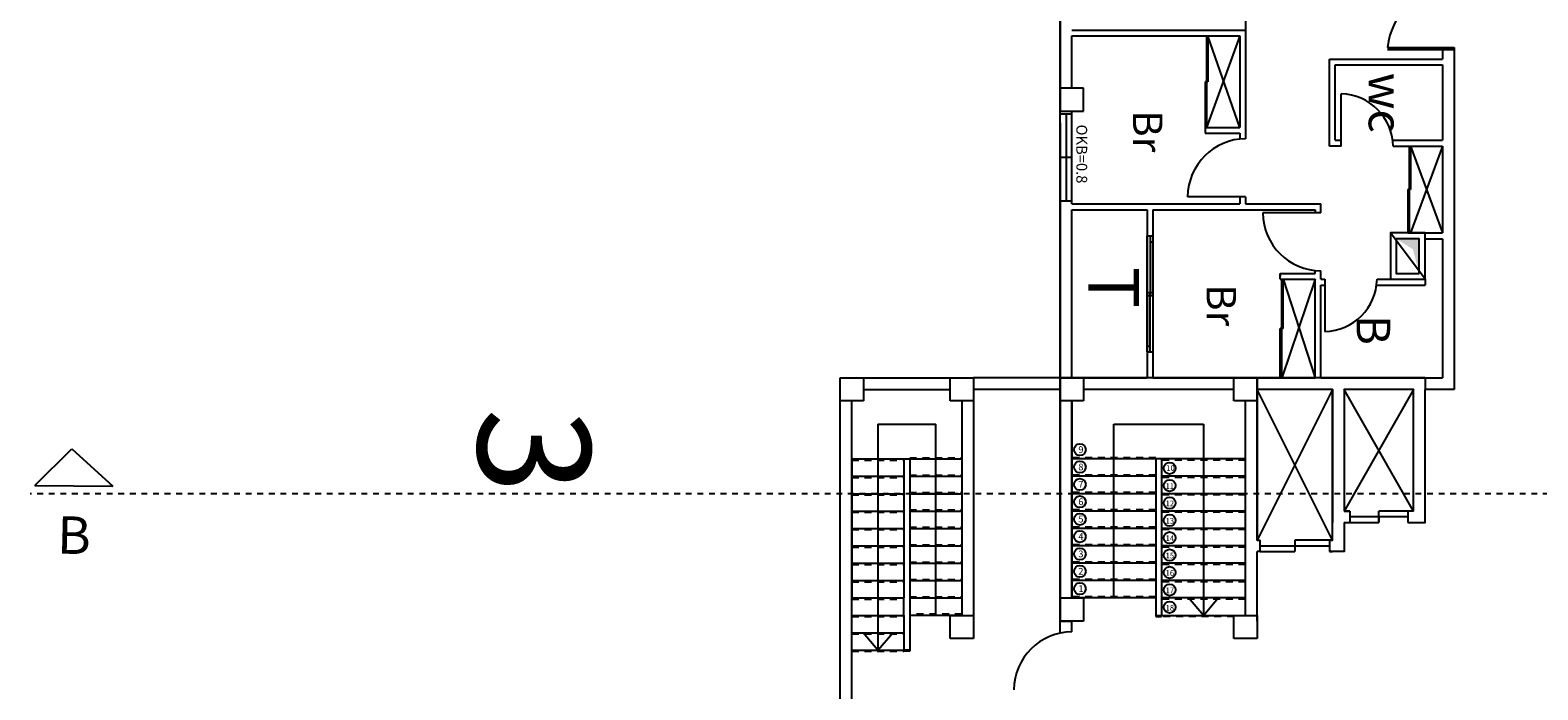
# Model space of a CAD drawing. Units: inches. Extents: x 41 to 2283, y -164 to 605.
# Drawn here: x 1324 to 1350, y -141 to -130 of the extents above; entities that cross this region are included whole.
import ezdxf

# ---------------------------------------------------------------- set-up
doc = ezdxf.new("R2010")
doc.units = ezdxf.units.IN
doc.header["$LTSCALE"] = 0.01
doc.header["$MEASUREMENT"] = 0
doc.linetypes.add('ACAD_ISO02W100', pattern=[15, 12, -3])
doc.linetypes.add('DASHDOTX2', pattern=[2, 1, -0.5, 0, -0.5])
doc.layers.add('1', color=1, linetype='Continuous')
doc.styles.get("Standard").update_dxf_attribs({"font": 'arial.ttf'})

# ---------------------------------------------------------------- blocks, each defined once
blk = doc.blocks.new('jyjtjthjthjtjh')
at = {"color": 30, "lineweight": -2, "true_color": 0xf26722}
for p, q in [((-2421.332, 27.203), (-2421.732, 27.203)), ((-2421.732, 27.203), (-2421.732, 26.803)), ((-2421.332, 26.803), (-2421.332, 27.203)), ((-2421.732, 26.803), (-2421.332, 26.803))]:
    blk.add_line(p, q, dxfattribs=at)
blk = doc.blocks.new('gfrnklknlbf')
at = {"color": 0, "linetype": 'ByBlock', "lineweight": -2}
for p, q in [((-2284.378, 3125.603), (-2284.378, 3125.003)), ((-2283.578, 3125.603), (-2284.378, 3125.003)), ((-2283.578, 3125.603), (-2284.378, 3125.603)), ((-2284.378, 3125.603), (-2284.378, 3125.003)), ((-2283.578, 3125.603), (-2284.378, 3125.003)), ((-2283.578, 3125.003), (-2283.578, 3125.603)), ((-2284.378, 3125.003), (-2283.578, 3125.003))]:
    blk.add_line(p, q, dxfattribs=at)
blk = doc.blocks.new('rgregerge')
at = {"color": 40, "true_color": 0xf8d731}
for p, q in [((-1794.805, 4648.772), (-1794.805, 4649.072)), ((-1794.805, 4647.672), (-1794.805, 4648.272)), ((-1797.105, 4647.472), (-1794.805, 4647.472)), ((-1794.305, 4647.422), (-1794.305, 4647.472)), ((-1794.505, 4646.172), (-1797.305, 4646.172)), ((-1794.505, 4646.172), (-1797.305, 4646.172)), ((-1797.105, 4646.172), (-1794.505, 4646.172)), ((-1794.305, 4646.172), (-1794.305, 4646.222))]:
    blk.add_line(p, q, dxfattribs=at)
at = {"layer": 'Defpoints', "color": 0, "linetype": 'ByBlock', "lineweight": -2}
for p, q in [((-1795.005, 4648.872), (-1797.105, 4647.672)), ((-1797.105, 4648.872), (-1795.005, 4647.672)), ((-1795.005, 4648.872), (-1795.005, 4648.272)), ((-1795.005, 4648.872), (-1795.005, 4648.772)), ((-1795.005, 4648.772), (-1794.805, 4648.772)), ((-1794.905, 4648.772), (-1794.905, 4647.772)), ((-1794.805, 4648.272), (-1795.005, 4648.272)), ((-1794.905, 4648.272), (-1794.805, 4648.272)), ((-1795.005, 4647.772), (-1795.005, 4647.672)), ((-1795.005, 4647.722), (-1795.005, 4647.772)), ((-1795.005, 4647.772), (-1794.805, 4647.772)), ((-1795.005, 4647.672), (-1795.005, 4647.722)), ((-1794.505, 4647.472), (-1797.105, 4646.172)), ((-1797.105, 4647.472), (-1794.505, 4646.172)), ((-1794.505, 4647.472), (-1794.505, 4647.422)), ((-1794.505, 4647.422), (-1794.305, 4647.422)), ((-1794.505, 4647.422), (-1794.505, 4646.822)), ((-1794.405, 4646.222), (-1794.405, 4647.422)), ((-1794.505, 4646.822), (-1794.305, 4646.822)), ((-1794.305, 4646.222), (-1794.305, 4646.822)), ((-1794.505, 4646.172), (-1794.505, 4646.222)), ((-1794.505, 4646.222), (-1794.305, 4646.222))]:
    blk.add_line(p, q, dxfattribs=at)
for points in [[(-1794.805, 4648.772), (-1794.805, 4649.072), (-1797.105, 4649.072)], [(-1795.005, 4648.872), (-1797.105, 4648.872), (-1797.105, 4647.672), (-1795.005, 4647.672)], [(-1794.805, 4647.672), (-1794.805, 4648.272)], [(-1794.805, 4647.672), (-1794.305, 4647.672), (-1794.305, 4647.422)], [(-1794.505, 4647.422), (-1794.505, 4647.472), (-1797.105, 4647.472), (-1797.105, 4646.172), (-1794.505, 4646.172), (-1794.505, 4646.222)], [(-1794.505, 4646.172), (-1797.105, 4646.172), (-1797.105, 4647.272)], [(-1794.305, 4646.222), (-1794.305, 4646.172)]]:
    blk.add_lwpolyline(points, dxfattribs=at)
blk = doc.blocks.new('ththethehre')
at = {"color": 0, "linetype": 'ByBlock', "lineweight": -2}
for q in [(-1777.005, 4652.072), (-1777.205, 4645.772)]:
    blk.add_line((-1777.205, 4652.072), q, dxfattribs=at)
at = {"color": 40, "true_color": 0xf8d731}
for p, q in [((-1774.705, 4652.072), (-1777.005, 4652.072)), ((-1777.005, 4651.872), (-1777.005, 4650.672)), ((-1774.705, 4651.772), (-1774.705, 4652.072)), ((-1774.705, 4650.672), (-1774.705, 4651.272)), ((-1777.005, 4650.472), (-1774.705, 4650.472)), ((-1774.205, 4650.422), (-1774.205, 4650.472))]:
    blk.add_line(p, q, dxfattribs=at)
at = {"layer": 'Defpoints', "color": 0, "linetype": 'ByBlock', "lineweight": -2}
for p, q in [((-1774.905, 4651.872), (-1777.005, 4650.672)), ((-1777.005, 4651.872), (-1774.905, 4650.672)), ((-1774.905, 4651.872), (-1774.905, 4651.272)), ((-1774.905, 4651.872), (-1774.905, 4651.772)), ((-1774.905, 4651.772), (-1774.705, 4651.772)), ((-1774.805, 4651.772), (-1774.805, 4650.772)), ((-1774.705, 4651.272), (-1774.905, 4651.272)), ((-1774.805, 4651.272), (-1774.705, 4651.272)), ((-1774.905, 4650.772), (-1774.905, 4650.672)), ((-1774.905, 4650.722), (-1774.905, 4650.772)), ((-1774.905, 4650.772), (-1774.705, 4650.772)), ((-1774.905, 4650.672), (-1774.905, 4650.722)), ((-1774.405, 4650.472), (-1777.005, 4649.172)), ((-1777.005, 4650.472), (-1774.405, 4649.172)), ((-1774.405, 4650.472), (-1774.405, 4650.422)), ((-1774.405, 4650.422), (-1774.205, 4650.422)), ((-1774.405, 4650.422), (-1774.405, 4649.822)), ((-1774.305, 4649.222), (-1774.305, 4650.422)), ((-1774.405, 4649.822), (-1774.205, 4649.822)), ((-1774.205, 4649.222), (-1774.205, 4649.822))]:
    blk.add_line(p, q, dxfattribs=at)
for points in [[(-1774.705, 4651.772), (-1774.705, 4652.072), (-1777.005, 4652.072)], [(-1777.005, 4651.872), (-1777.005, 4650.672)], [(-1774.905, 4651.872), (-1777.005, 4651.872), (-1777.005, 4650.672), (-1774.905, 4650.672)], [(-1774.705, 4650.672), (-1774.705, 4651.272)], [(-1774.705, 4650.672), (-1774.205, 4650.672), (-1774.205, 4650.422)], [(-1774.405, 4650.422), (-1774.405, 4650.472), (-1777.005, 4650.472), (-1777.005, 4649.172), (-1774.405, 4649.172), (-1774.405, 4649.222)]]:
    blk.add_lwpolyline(points, dxfattribs=at)
blk = doc.blocks.new('hyrjyhnjhjy')
at = {"layer": 'Defpoints', "color": 0, "linetype": 'ByBlock', "lineweight": -2}
for p, q in [((-1907.011, 4649.222), (-1907.211, 4649.222)), ((-1907.011, 4649.222), (-1907.011, 4649.172)), ((-1927.111, 4645.969), (-1927.111, 4646.172)), ((-1929.711, 4645.969), (-1927.111, 4645.969))]:
    blk.add_line(p, q, dxfattribs=at)
for name in ['ththethehre', 'rgregerge']:
    blk.add_blockref(name, (-132.806, 0), dxfattribs=at)
blk = doc.blocks.new('bnggfhbhfg')
at = {"linetype": 'DASHDOTX2'}
blk.add_line((-6310.31, -1571.675), (-6310.31, -1611.097), dxfattribs=at)
for p, q in [((-6311.082, -1610.378), (-6310.44, -1609.672)), ((-6311.082, -1610.378), (-6310.44, -1609.672)), ((-6311.082, -1610.378), (-6310.44, -1609.672)), ((-6311.082, -1610.378), (-6310.44, -1609.672)), ((-6310.45, -1611.015), (-6310.44, -1609.672)), ((-6310.45, -1611.015), (-6310.44, -1609.672)), ((-6310.45, -1611.015), (-6310.44, -1609.672)), ((-6310.45, -1611.015), (-6310.44, -1609.672)), ((-6310.45, -1611.015), (-6311.082, -1610.378)), ((-6310.45, -1611.015), (-6311.082, -1610.378)), ((-6310.45, -1611.015), (-6311.082, -1610.378)), ((-6310.45, -1611.015), (-6311.082, -1610.378))]:
    blk.add_line(p, q)
at = {"insert": (-6309.91, -1610.041), "char_height": 0.6472, "attachment_point": 3, "rotation": 88.5956}
blk.add_mtext_dynamic_manual_height_columns('B  ', width=1.01089, gutter_width=3.236, heights=[0], dxfattribs=at)

msp = doc.modelspace()

# ---------------------------------------------------------------- hatches: boundary and pattern name
h = msp.add_hatch(color=256)
h.dxf.hatch_style = 1
h.paths.add_polyline_path([(1347.517, -133.725), (1347.628, -134.144), (1347.628, -133.544), (1347.228, -133.544)])

# ---------------------------------------------------------------- linework, layer by layer
at = {"color": 0, "lineweight": -2}
for p, q in [((1341.428, -140.351), (1341.428, -123.444)), ((1341.428, -140.351), (1341.428, -123.444)), ((1341.628, -130.944), (1341.628, -130.044)), ((1341.628, -130.944), (1341.628, -130.044)), ((1341.628, -132.944), (1341.628, -131.344)), ((1341.628, -132.944), (1341.628, -131.344)), ((1345.928, -133.099), (1345.928, -132.944)), ((1341.628, -135.944), (1341.628, -133.044)), ((1341.628, -135.944), (1341.628, -133.044)), ((1345.828, -133.044), (1345.828, -133.044)), ((1345.228, -134.243), (1345.228, -134.143)), ((1345.253, -135.944), (1345.253, -134.243)), ((1345.278, -135.094), (1345.278, -134.243)), ((1345.828, -134.143), (1345.828, -134.093)), ((1345.828, -135.944), (1345.828, -134.243)), ((1345.928, -134.244), (1345.928, -134.099)), ((1345.928, -135.944), (1345.928, -134.344)), ((1345.228, -135.944), (1345.228, -135.094)), ((1341.628, -139.744), (1341.628, -136.344)), ((1341.628, -139.744), (1341.628, -136.344)), ((1341.628, -139.744), (1341.628, -136.344)), ((1341.628, -139.744), (1341.628, -136.344)), ((1341.628, -140.329), (1341.628, -140.144)), ((1341.628, -140.329), (1341.628, -140.144)), ((1341.628, -140.329), (1341.628, -140.144)), ((1341.628, -140.329), (1341.628, -140.144))]:
    msp.add_line(p, q, dxfattribs=at)
at = {"color": 0, "linetype": 'ByBlock', "lineweight": -2}
for p, q in [((1341.428, -123.644), (1341.428, -131.344)), ((1344.628, -129.344), (1344.628, -131.818)), ((1341.628, -129.944), (1344.628, -129.944)), ((1341.628, -130.044), (1344.528, -130.044)), ((1343.953, -130.044), (1343.953, -131.624)), ((1344.528, -130.044), (1343.953, -131.624)), ((1343.978, -130.044), (1343.978, -130.834)), ((1344.528, -131.624), (1343.978, -130.044)), ((1344.528, -130.044), (1344.528, -131.624)), ((1346.078, -131.944), (1346.078, -130.444)), ((1346.078, -130.444), (1346.278, -130.444)), ((1346.178, -130.544), (1348.028, -130.544)), ((1346.178, -131.844), (1346.178, -130.544)), ((1346.278, -130.444), (1348.028, -130.444)), ((1343.928, -130.834), (1343.928, -131.724)), ((1343.978, -130.834), (1343.928, -130.834)), ((1341.628, -131.394), (1341.428, -131.394)), ((1341.528, -131.394), (1341.528, -132.894)), ((1341.428, -131.544), (1341.428, -139.044)), ((1343.928, -131.624), (1344.528, -131.624)), ((1343.928, -131.724), (1344.528, -131.724)), ((1344.528, -131.724), (1344.528, -131.824)), ((1346.278, -131.944), (1346.078, -131.944)), ((1346.178, -131.844), (1346.278, -131.844)), ((1347.17, -131.844), (1348.028, -131.844)), ((1347.178, -131.944), (1348.028, -131.944)), ((1347.453, -131.944), (1347.453, -133.444)), ((1347.478, -131.944), (1348.028, -133.444)), ((1348.028, -131.944), (1347.478, -133.444)), ((1347.478, -131.944), (1347.478, -132.694)), ((1341.628, -132.144), (1341.428, -132.144)), ((1347.428, -132.694), (1347.428, -133.444)), ((1347.428, -132.694), (1347.428, -133.444)), ((1341.628, -132.894), (1341.428, -132.894)), ((1341.628, -132.944), (1344.528, -132.944)), ((1341.628, -132.944), (1343.028, -132.944)), ((1344.528, -132.818), (1344.528, -132.944)), ((1344.628, -132.818), (1344.628, -132.944)), ((1344.628, -132.944), (1345.928, -132.944)), ((1341.628, -133.044), (1342.928, -133.044)), ((1342.928, -133.044), (1342.928, -135.944)), ((1343.028, -133.044), (1345.828, -133.044)), ((1343.028, -133.044), (1343.028, -135.944)), ((1345.828, -133.044), (1345.828, -133.099)), ((1342.928, -135.494), (1342.928, -133.494)), ((1342.928, -133.494), (1343.028, -133.494)), ((1347.428, -133.444), (1348.028, -133.444)), ((1347.728, -133.544), (1348.028, -133.544)), ((1345.228, -134.143), (1345.228, -134.193)), ((1345.228, -134.143), (1345.828, -134.143)), ((1345.228, -134.243), (1345.828, -134.243)), ((1345.828, -134.243), (1345.253, -135.944)), ((1345.278, -134.243), (1345.828, -135.944)), ((1345.928, -134.244), (1345.998, -134.244)), ((1346.898, -134.244), (1347.728, -134.244)), ((1347.728, -134.244), (1347.728, -134.344)), ((1342.928, -134.494), (1342.928, -135.494)), ((1345.928, -134.344), (1345.998, -134.344)), ((1346.891, -134.344), (1347.728, -134.344)), ((1345.278, -135.094), (1345.228, -135.094)), ((1342.928, -135.494), (1343.028, -135.494)), ((1341.428, -135.944), (1339.928, -135.944)), ((1341.428, -135.944), (1339.928, -135.944)), ((1341.428, -136.144), (1339.928, -136.144)), ((1341.428, -136.144), (1339.928, -136.144)), ((1341.428, -135.944), (1342.928, -135.944)), ((1343.028, -135.944), (1345.828, -135.944)), ((1345.928, -135.944), (1348.028, -135.944)), ((1348.228, -136.144), (1347.728, -136.144)), ((1337.628, -142.273), (1337.628, -136.344)), ((1337.628, -142.273), (1337.628, -136.744)), ((1337.828, -141.873), (1337.828, -136.744)), ((1337.828, -141.873), (1337.828, -136.744)), ((1338.278, -136.744), (1339.278, -136.744)), ((1338.278, -136.744), (1339.278, -136.744)), ((1338.728, -140.044), (1338.728, -139.744)), ((1338.728, -140.044), (1338.728, -139.744)), ((1338.828, -139.744), (1338.828, -140.044)), ((1338.828, -139.744), (1338.828, -140.044)), ((1339.728, -139.744), (1339.728, -140.044)), ((1339.728, -139.744), (1339.728, -140.044)), ((1343.178, -139.744), (1343.178, -140.044)), ((1343.178, -139.744), (1343.178, -140.064)), ((1343.178, -139.744), (1343.178, -140.044)), ((1343.178, -139.744), (1343.178, -140.064)), ((1343.178, -139.744), (1343.178, -140.044)), ((1343.178, -139.744), (1343.178, -140.064)), ((1338.728, -140.044), (1338.728, -140.644)), ((1338.728, -140.044), (1338.728, -140.664)), ((1339.728, -140.044), (1338.828, -140.044)), ((1338.828, -140.044), (1338.828, -140.644)), ((1339.728, -140.044), (1338.828, -140.044)), ((1338.828, -140.044), (1338.828, -140.664)), ((1343.078, -140.044), (1344.428, -140.044)), ((1343.178, -140.044), (1344.428, -140.044)), ((1338.828, -140.644), (1338.728, -140.644))]:
    msp.add_line(p, q, dxfattribs=at)
at = {"lineweight": -2}
for p, q in [((1348.028, -130.244), (1348.028, -130.444)), ((1348.228, -130.244), (1348.228, -136.144)), ((1348.028, -130.544), (1348.028, -131.844)), ((1348.028, -131.944), (1348.028, -133.444)), ((1348.028, -133.544), (1348.028, -135.944)), ((1338.278, -136.744), (1338.278, -140.644)), ((1338.278, -136.744), (1338.278, -140.644)), ((1339.278, -140.044), (1339.278, -136.744)), ((1339.278, -140.044), (1339.278, -136.744)), ((1342.356, -137.344), (1342.356, -136.744)), ((1342.356, -136.744), (1343.903, -136.744)), ((1343.903, -136.744), (1343.903, -140.044)), ((1342.356, -139.744), (1342.356, -137.344)), ((1343.903, -140.044), (1343.645, -139.744)), ((1343.903, -140.044), (1344.156, -139.744)), ((1338.278, -140.644), (1338.025, -140.344)), ((1338.278, -140.644), (1338.025, -140.344)), ((1338.278, -140.644), (1338.536, -140.344)), ((1338.278, -140.644), (1338.536, -140.344))]:
    msp.add_line(p, q, dxfattribs=at)
for p, q in [((1346.278, -131.944), (1346.278, -131.044)), ((1344.628, -132.818), (1343.628, -132.818)), ((1345.928, -133.099), (1344.928, -133.099)), ((1342.928, -133.546), (1342.928, -133.496)), ((1345.998, -134.244), (1345.998, -135.144)), ((1343.028, -135.446), (1343.028, -135.496)), ((1337.828, -137.344), (1337.828, -139.744)), ((1337.828, -137.344), (1337.828, -139.744)), ((1338.728, -137.344), (1338.728, -139.744)), ((1338.728, -137.344), (1338.728, -139.744)), ((1338.728, -137.344), (1338.728, -139.744)), ((1338.728, -137.344), (1338.728, -139.744)), ((1338.828, -137.344), (1338.828, -139.744)), ((1338.828, -137.344), (1338.828, -139.744)), ((1338.828, -137.344), (1338.828, -139.744)), ((1338.828, -137.344), (1338.828, -139.744)), ((1339.728, -137.344), (1339.728, -139.744)), ((1339.728, -137.344), (1339.728, -139.744)), ((1343.078, -137.344), (1343.078, -140.044)), ((1343.078, -137.344), (1343.078, -140.064)), ((1343.178, -137.344), (1343.178, -139.744)), ((1343.178, -137.344), (1343.178, -139.744)), ((1343.178, -137.344), (1343.178, -139.744)), ((1343.178, -137.344), (1343.178, -139.744)), ((1343.178, -137.344), (1343.178, -139.744)), ((1343.178, -137.344), (1343.178, -139.744))]:
    msp.add_line(p, q)
at = {"color": 40, "true_color": 0xf8d731}
for p, q in [((1337.628, -135.944), (1339.928, -135.944)), ((1337.628, -135.944), (1339.928, -135.944)), ((1338.028, -136.144), (1339.528, -136.144)), ((1338.028, -136.144), (1339.528, -136.144)), ((1339.928, -135.944), (1339.928, -139.744)), ((1339.928, -135.944), (1339.928, -140.044)), ((1339.928, -135.944), (1339.928, -139.744)), ((1339.928, -135.944), (1339.928, -140.044)), ((1341.428, -135.944), (1341.428, -140.144)), ((1341.428, -135.944), (1341.428, -140.144)), ((1341.428, -135.944), (1341.428, -140.144)), ((1341.428, -135.944), (1341.428, -140.144)), ((1344.428, -136.144), (1341.828, -136.144)), ((1344.428, -136.144), (1341.828, -136.144)), ((1344.828, -138.744), (1344.828, -135.944)), ((1344.828, -138.744), (1344.828, -135.944)), ((1344.828, -138.744), (1344.828, -135.944)), ((1337.828, -139.744), (1337.828, -136.344)), ((1337.828, -139.744), (1337.828, -136.344)), ((1339.728, -136.344), (1339.728, -139.744)), ((1339.728, -136.344), (1339.728, -139.744)), ((1339.728, -136.344), (1339.728, -139.744)), ((1339.728, -136.344), (1339.728, -139.744)), ((1341.628, -136.344), (1341.628, -139.744)), ((1341.628, -136.344), (1341.628, -139.744)), ((1341.628, -136.344), (1341.628, -139.744)), ((1341.628, -136.344), (1341.628, -139.744)), ((1341.628, -136.344), (1341.628, -139.744)), ((1341.628, -136.344), (1341.628, -139.744)), ((1344.628, -140.044), (1344.628, -136.344)), ((1344.628, -140.044), (1344.628, -136.344)), ((1337.828, -137.344), (1339.728, -137.344)), ((1337.828, -137.344), (1339.728, -137.344)), ((1337.828, -137.344), (1338.728, -137.344)), ((1337.828, -137.344), (1338.728, -137.344)), ((1338.828, -137.344), (1339.728, -137.344)), ((1338.828, -137.344), (1339.728, -137.344)), ((1344.628, -137.344), (1341.628, -137.344)), ((1343.078, -137.344), (1341.628, -137.344)), ((1344.628, -137.344), (1343.178, -137.344)), ((1337.828, -137.644), (1338.728, -137.644)), ((1337.828, -137.644), (1338.728, -137.644)), ((1337.828, -137.644), (1338.728, -137.644)), ((1337.828, -137.644), (1338.728, -137.644)), ((1338.828, -137.644), (1339.728, -137.644)), ((1338.828, -137.644), (1339.728, -137.644)), ((1338.828, -137.644), (1339.728, -137.644)), ((1338.828, -137.644), (1339.728, -137.644)), ((1343.078, -137.644), (1341.628, -137.644)), ((1343.078, -137.644), (1341.628, -137.644)), ((1344.628, -137.644), (1343.178, -137.644)), ((1344.628, -137.644), (1343.178, -137.644)), ((1337.828, -137.944), (1338.728, -137.944)), ((1337.828, -137.944), (1338.728, -137.944)), ((1337.828, -137.944), (1338.728, -137.944)), ((1337.828, -137.944), (1338.728, -137.944)), ((1338.828, -137.944), (1339.728, -137.944)), ((1338.828, -137.944), (1339.728, -137.944)), ((1338.828, -137.944), (1339.728, -137.944)), ((1338.828, -137.944), (1339.728, -137.944)), ((1343.078, -137.944), (1341.628, -137.944)), ((1343.078, -137.944), (1341.628, -137.944)), ((1344.628, -137.944), (1343.178, -137.944)), ((1344.628, -137.944), (1343.178, -137.944)), ((1337.828, -138.244), (1338.728, -138.244)), ((1337.828, -138.244), (1338.728, -138.244)), ((1337.828, -138.244), (1338.728, -138.244)), ((1337.828, -138.244), (1338.728, -138.244)), ((1338.828, -138.244), (1339.728, -138.244)), ((1338.828, -138.244), (1339.728, -138.244)), ((1338.828, -138.244), (1339.728, -138.244)), ((1338.828, -138.244), (1339.728, -138.244)), ((1343.078, -138.244), (1341.628, -138.244)), ((1343.078, -138.244), (1341.628, -138.244)), ((1344.628, -138.244), (1343.178, -138.244)), ((1344.628, -138.244), (1343.178, -138.244)), ((1337.828, -138.544), (1338.728, -138.544)), ((1337.828, -138.544), (1338.728, -138.544)), ((1337.828, -138.544), (1338.728, -138.544)), ((1337.828, -138.544), (1338.728, -138.544)), ((1338.828, -138.544), (1339.728, -138.544)), ((1338.828, -138.544), (1339.728, -138.544)), ((1338.828, -138.544), (1339.728, -138.544)), ((1338.828, -138.544), (1339.728, -138.544)), ((1343.078, -138.544), (1341.628, -138.544)), ((1343.078, -138.544), (1341.628, -138.544)), ((1344.628, -138.544), (1343.178, -138.544)), ((1344.628, -138.544), (1343.178, -138.544)), ((1337.828, -138.844), (1338.728, -138.844)), ((1337.828, -138.844), (1338.728, -138.844)), ((1337.828, -138.844), (1338.728, -138.844)), ((1337.828, -138.844), (1338.728, -138.844)), ((1338.828, -138.844), (1339.728, -138.844)), ((1338.828, -138.844), (1339.728, -138.844)), ((1338.828, -138.844), (1339.728, -138.844)), ((1338.828, -138.844), (1339.728, -138.844)), ((1343.078, -138.844), (1341.628, -138.844)), ((1343.078, -138.844), (1341.628, -138.844)), ((1344.628, -138.844), (1343.178, -138.844)), ((1344.628, -138.844), (1343.178, -138.844)), ((1344.828, -140.144), (1344.828, -138.944)), ((1344.828, -140.144), (1344.828, -138.944)), ((1344.828, -140.144), (1344.828, -138.944)), ((1337.828, -139.144), (1338.728, -139.144)), ((1337.828, -139.144), (1338.728, -139.144)), ((1337.828, -139.144), (1338.728, -139.144)), ((1337.828, -139.144), (1338.728, -139.144)), ((1338.828, -139.144), (1339.728, -139.144)), ((1338.828, -139.144), (1339.728, -139.144)), ((1338.828, -139.144), (1339.728, -139.144)), ((1338.828, -139.144), (1339.728, -139.144)), ((1343.078, -139.144), (1341.628, -139.144)), ((1343.078, -139.144), (1341.628, -139.144)), ((1344.628, -139.144), (1343.178, -139.144)), ((1344.628, -139.144), (1343.178, -139.144)), ((1337.828, -139.444), (1338.728, -139.444)), ((1337.828, -139.444), (1338.728, -139.444)), ((1337.828, -139.444), (1338.728, -139.444)), ((1337.828, -139.444), (1338.728, -139.444)), ((1338.828, -139.444), (1339.728, -139.444)), ((1338.828, -139.444), (1339.728, -139.444)), ((1338.828, -139.444), (1339.728, -139.444)), ((1338.828, -139.444), (1339.728, -139.444)), ((1343.078, -139.444), (1341.628, -139.444)), ((1343.078, -139.444), (1341.628, -139.444)), ((1344.628, -139.444), (1343.178, -139.444)), ((1344.628, -139.444), (1343.178, -139.444)), ((1337.828, -139.744), (1338.028, -139.744)), ((1337.828, -139.744), (1338.728, -139.744)), ((1337.828, -139.744), (1338.028, -139.744)), ((1337.828, -139.744), (1338.728, -139.744)), ((1337.828, -139.744), (1338.028, -139.744)), ((1337.828, -139.744), (1338.728, -139.744)), ((1337.828, -139.744), (1338.028, -139.744)), ((1337.828, -139.744), (1338.728, -139.744)), ((1338.828, -139.744), (1339.728, -139.744)), ((1338.828, -139.744), (1339.728, -139.744)), ((1338.828, -139.744), (1339.728, -139.744)), ((1338.828, -139.744), (1339.728, -139.744)), ((1339.278, -139.744), (1339.728, -139.744)), ((1339.278, -139.744), (1339.728, -139.744)), ((1339.528, -139.744), (1339.728, -139.744)), ((1339.528, -139.744), (1339.728, -139.744)), ((1343.078, -139.744), (1341.628, -139.744)), ((1343.078, -139.744), (1341.628, -139.744)), ((1344.628, -139.744), (1343.178, -139.744)), ((1344.628, -139.744), (1343.178, -139.744)), ((1337.828, -140.044), (1338.728, -140.044)), ((1337.828, -140.044), (1338.728, -140.044)), ((1341.428, -140.144), (1341.628, -140.144)), ((1341.428, -140.144), (1341.628, -140.144)), ((1337.828, -140.344), (1338.728, -140.344)), ((1337.828, -140.344), (1338.728, -140.344)), ((1337.828, -140.644), (1338.728, -140.644)), ((1337.828, -140.644), (1338.728, -140.644))]:
    msp.add_line(p, q, dxfattribs=at)
at = {"color": 40, "linetype": 'ACAD_ISO02W100', "true_color": 0xf8d731}
for p, q in [((1337.828, -137.364), (1338.728, -137.364)), ((1338.828, -137.324), (1339.728, -137.324)), ((1343.078, -137.324), (1341.628, -137.324)), ((1344.628, -137.364), (1343.178, -137.364)), ((1337.828, -137.664), (1338.728, -137.664)), ((1338.828, -137.624), (1339.728, -137.624)), ((1343.078, -137.624), (1341.628, -137.624)), ((1344.628, -137.664), (1343.178, -137.664)), ((1337.828, -137.964), (1338.728, -137.964)), ((1338.828, -137.924), (1339.728, -137.924)), ((1343.078, -137.924), (1341.628, -137.924)), ((1344.628, -137.964), (1343.178, -137.964)), ((1338.828, -138.224), (1339.728, -138.224)), ((1343.078, -138.224), (1341.628, -138.224)), ((1337.828, -138.264), (1338.728, -138.264)), ((1344.628, -138.264), (1343.178, -138.264)), ((1337.828, -138.564), (1338.728, -138.564)), ((1338.828, -138.524), (1339.728, -138.524)), ((1343.078, -138.524), (1341.628, -138.524)), ((1344.628, -138.564), (1343.178, -138.564)), ((1337.828, -138.864), (1338.728, -138.864)), ((1338.828, -138.824), (1339.728, -138.824)), ((1343.078, -138.824), (1341.628, -138.824)), ((1344.628, -138.864), (1343.178, -138.864)), ((1337.828, -139.164), (1338.728, -139.164)), ((1338.828, -139.124), (1339.728, -139.124)), ((1343.078, -139.124), (1341.628, -139.124)), ((1344.628, -139.164), (1343.178, -139.164)), ((1337.828, -139.464), (1338.728, -139.464)), ((1338.828, -139.424), (1339.728, -139.424)), ((1343.078, -139.424), (1341.628, -139.424)), ((1344.628, -139.464), (1343.178, -139.464)), ((1337.828, -139.764), (1338.728, -139.764)), ((1338.828, -139.724), (1339.728, -139.724)), ((1343.078, -139.724), (1341.628, -139.724)), ((1344.628, -139.764), (1343.178, -139.764)), ((1337.828, -140.064), (1338.728, -140.064)), ((1339.728, -140.024), (1338.828, -140.024)), ((1344.428, -140.064), (1343.178, -140.064)), ((1337.828, -140.364), (1338.728, -140.364)), ((1337.828, -140.664), (1338.728, -140.664))]:
    msp.add_line(p, q, dxfattribs=at)
for centre in [(1341.767, -137.184), (1341.767, -137.484), (1343.317, -137.504), (1341.767, -137.784), (1343.317, -137.804), (1341.767, -138.084), (1343.317, -138.104), (1341.767, -138.384), (1343.317, -138.404), (1341.767, -138.684), (1343.317, -138.704), (1341.767, -138.984), (1343.317, -139.004), (1341.767, -139.284), (1343.317, -139.304), (1341.767, -139.584), (1343.317, -139.604), (1343.317, -139.904)]:
    msp.add_circle(centre, 0.101)
for centre, radius, start, end in [((1346.258, -131.964), 0.92, 1.2439, 88.7561), ((1344.636, -132.826), 1.008, 90.4369, 179.5631), ((1345.936, -133.091), 1.008, 180.4369, 269.5631), ((1345.978, -134.224), 0.92, 271.2439, 358.7561), ((1341.636, -141.337), 1.008, 90.4369, 179.5631)]:
    msp.add_arc(centre, radius, start, end)
at = {"layer": '1', "color": 1}
for p, q in [((1347.078, -130.244), (1348.228, -130.244)), ((1348.228, -130.284), (1347.078, -130.284))]:
    msp.add_line(p, q, dxfattribs=at)
at = {"layer": '1'}
for p, q in [((1342.978, -133.494), (1342.978, -134.521)), ((1343.028, -133.494), (1343.028, -134.521)), ((1342.978, -133.596), (1343.028, -133.596)), ((1342.928, -134.471), (1343.028, -134.471)), ((1342.928, -135.494), (1342.928, -134.471)), ((1342.928, -134.521), (1343.028, -134.521)), ((1342.978, -135.494), (1342.978, -134.471)), ((1342.928, -135.396), (1342.978, -135.396))]:
    msp.add_line(p, q, dxfattribs=at)
at = {"layer": '1', "color": 1}
msp.add_arc((1348.263, -130.374), 1.192, 91.6777, 173.7277, dxfattribs=at)
at = {"layer": '1'}
for points in [[(1342.978, -133.596), (1343.028, -133.596), (1342.978, -134.471), (1343.028, -134.471)], [(1342.928, -134.521), (1342.978, -134.521), (1342.928, -135.396), (1342.978, -135.396)]]:
    msp.add_solid(points, dxfattribs=at)
at = {"layer": 'Defpoints', "color": 1, "linetype": 'ByBlock', "lineweight": -2}
msp.add_line((1347.478, -132.694), (1347.428, -132.694), dxfattribs=at)
at = {"layer": 'Defpoints', "color": 0, "linetype": 'ACAD_ISO02W100', "lineweight": -2}
for p, q in [((1338.728, -137.344), (1338.828, -137.344)), ((1338.828, -140.664), (1338.728, -140.664))]:
    msp.add_line(p, q, dxfattribs=at)
at = {"layer": 'Defpoints', "color": 0, "linetype": 'ByBlock', "lineweight": -2}
msp.add_line((1343.078, -140.064), (1343.178, -140.064), dxfattribs=at)
at = {"layer": 'Defpoints', "color": 1, "linetype": 'ByBlock', "lineweight": -2}
for points in [[(1347.528, -133.444), (1347.128, -133.444), (1347.128, -134.244)], [(1347.728, -134.244), (1347.728, -133.444)]]:
    msp.add_lwpolyline(points, dxfattribs=at)
msp.add_lwpolyline([(1347.628, -134.144), (1347.628, -133.544), (1347.228, -133.544), (1347.228, -134.144)], close=True, dxfattribs=at)

# ---------------------------------------------------------------- block references
at = {"color": 30, "lineweight": -2, "true_color": 0xf26722, "rotation": 270}
msp.add_blockref('jyjtjthjthjtjh', (1314.625, -2552.676), dxfattribs=at)
at = {"color": 0, "linetype": 'ByBlock', "lineweight": -2, "rotation": 270}
msp.add_blockref('gfrnklknlbf', (-1777.875, -2417.822), dxfattribs=at)
at = {"color": 30, "lineweight": -2, "true_color": 0xf26722, "xscale": -1}
for p, rotation in [((1364.831, -2557.676), 90), ((1364.831, -2557.676), 90), ((1366.731, -2557.676), 90), ((1366.731, -2557.676), 90), ((1314.625, 2285.388), 270), ((1314.625, 2285.388), 270), ((1317.625, 2285.388), 270), ((1317.625, 2285.388), 270), ((1314.625, 2281.588), 270), ((1314.625, 2281.588), 270), ((1366.731, -2561.776), 90), ((1366.731, -2561.776), 90), ((1317.625, 2281.288), 270), ((1317.625, 2281.288), 270)]:
    msp.add_blockref('jyjtjthjthjtjh', p, dxfattribs=dict(at, rotation=rotation))
at = {"rotation": 270}
msp.add_blockref('bnggfhbhfg', (2934.738, -6448.254), dxfattribs=at)
at = {"layer": 'Defpoints', "color": 0, "linetype": 'ByBlock', "lineweight": -2, "rotation": 270}
msp.add_blockref('hyrjyhnjhjy', (-3304.344, -2045.955), dxfattribs=at)

# ---------------------------------------------------------------- texts
at = {"color": 0, "linetype": 'ByBlock', "lineweight": -2}
msp.add_text('3', height=1.944, rotation=270, dxfattribs=at).set_placement((1331.372, -136.472))
at = {"color": 0, "linetype": 'ByBlock', "lineweight": -2, "attachment_point": 1, "rotation": 270}
for s, width, gutter_width, insert, char_height in [('wc', 3.46808, 2.896, (1347.333, -130.679), 0.5791), ('Br', 3.04501, 2.542, (1343.193, -131.327), 0.5085), ('OKB=0.8', 1.11857, 0.934, (1341.893, -131.573), 0.1868), ('T', 3.92957, 4.371, (1342.788, -134.028), 0.874), ('Br', 3.04501, 2.542, (1344.465, -134.328), 0.5085), ('B', 2.69295, 4.371, (1347.126, -134.858), 0.579)]:
    msp.add_mtext_dynamic_manual_height_columns(s, width=width, gutter_width=gutter_width, heights=[0], dxfattribs=dict(at, insert=insert, char_height=char_height))
at = {"attachment_point": 1}
for s, width, gutter_width, insert, char_height in [('9', 0.62568, 0.578, (1341.741, -137.125), 0.116), ('8', 0.62568, 0.578, (1341.741, -137.425), 0.116), ('10', 0.52886, 0.489, (1343.257, -137.452), 0.0978), ('7', 0.62568, 0.578, (1341.741, -137.725), 0.116), ('11', 0.52886, 0.489, (1343.246, -137.763), 0.0978), ('6', 0.62568, 0.578, (1341.741, -138.025), 0.116), ('12', 0.52886, 0.489, (1343.246, -138.063), 0.0978), ('5', 0.62568, 0.578, (1341.741, -138.325), 0.116), ('13', 0.52886, 0.489, (1343.246, -138.363), 0.0978), ('4', 0.62568, 0.578, (1341.741, -138.625), 0.116), ('14', 0.52886, 0.489, (1343.246, -138.663), 0.0978), ('3', 0.62568, 0.578, (1341.741, -138.925), 0.116), ('15', 0.52886, 0.489, (1343.246, -138.963), 0.0978), ('2\\P ', 0.62568, 0.578, (1341.741, -139.225), 0.116), ('16', 0.52886, 0.489, (1343.246, -139.263), 0.0978), ('1', 0.62568, 0.578, (1341.741, -139.525), 0.116), ('17', 0.52886, 0.489, (1343.246, -139.563), 0.0978), ('18', 0.52886, 0.489, (1343.246, -139.863), 0.0978)]:
    msp.add_mtext_dynamic_manual_height_columns(s, width=width, gutter_width=gutter_width, heights=[0], dxfattribs=dict(at, insert=insert, char_height=char_height))

doc.saveas('drawing.dxf')
